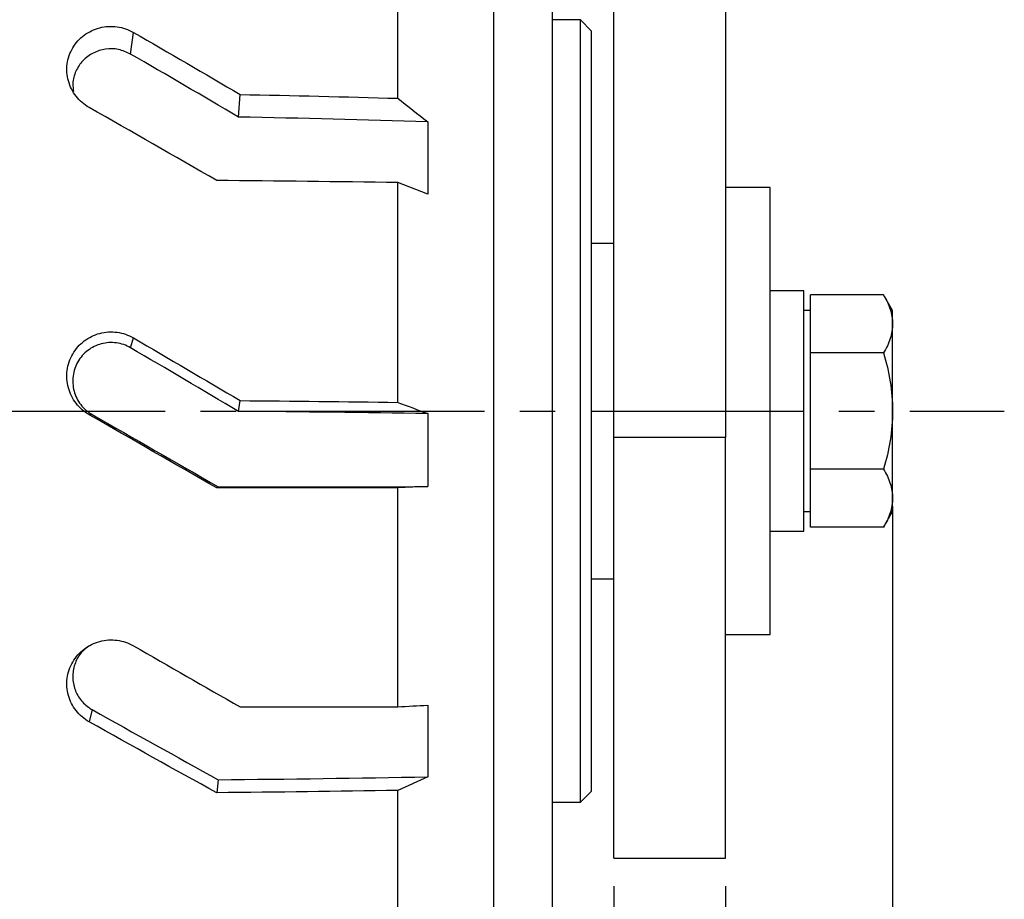
# Model space of a CAD drawing. Extents: x 0 to 1260, y 0 to 891.
# Drawn here: x 758 to 846, y 247 to 326 of the extents above; entities that cross this region are included whole.
import ezdxf

# ---------------------------------------------------------------- set-up
doc = ezdxf.new("R2010")
doc.units = 0
doc.linetypes.add('CENTER2', pattern=[28.575, 19.05, -3.175, 3.175, -3.175])
doc.layers.get('0').update_dxf_attribs({"linetype": 'CONTINUOUS'})
doc.layers.get('DEFPOINTS').update_dxf_attribs({"linetype": 'CONTINUOUS'})
doc.layers.add('CENTER', color=1, linetype='CENTER2')
doc.styles.get("Standard").update_dxf_attribs({"font": 'romans.shx', "bigfont": 'whgtxt.shx'})
doc.dimstyles.new('AUTOCFT', dxfattribs={"dimscale": 1.5, "dimtxt": 2.5, "dimasz": 2.5, "dimexe": 1.25, "dimexo": 1, "dimtad": 1, "dimtoh": 1, "dimtxsty": 'STANDARD', "dimcen": 2.5, "dimclrd": 1, "dimclre": 1, "dimazin": 3, "dimtfac": 1, "dimtmove": 0, "dimatfit": 3})

# ---------------------------------------------------------------- blocks, each defined once
blk = doc.blocks.new('*D35')
at = {"color": 1}
for p, q in [((701.417, 248.437), (701.417, 107.527)), ((811.417, 248.437), (811.417, 107.527)), ((707.667, 110.652), (805.167, 110.652))]:
    blk.add_line(p, q, dxfattribs=at)
for points in [[(707.667, 111.694), (707.667, 109.61), (701.417, 110.652)], [(805.167, 111.694), (805.167, 109.61), (811.417, 110.652)]]:
    blk.add_solid(points, dxfattribs=at)
at = {"layer": 'DEFPOINTS', "color": 0}
for p in [(701.417, 250.937), (811.417, 250.937), (811.417, 110.652)]:
    blk.add_point(p, dxfattribs=at)
at = {"color": 0, "insert": (756.417, 115.339), "char_height": 6.25, "attachment_point": 5}
blk.add_mtext('110', dxfattribs=at)
blk = doc.blocks.new('*D36')
at = {"color": 1}
for p, q in [((691.417, 248.437), (691.417, 83.223)), ((821.417, 248.437), (821.417, 83.223)), ((697.667, 86.348), (815.167, 86.348))]:
    blk.add_line(p, q, dxfattribs=at)
for points in [[(697.667, 87.39), (697.667, 85.307), (691.417, 86.348)], [(815.167, 87.39), (815.167, 85.307), (821.417, 86.348)]]:
    blk.add_solid(points, dxfattribs=at)
at = {"layer": 'DEFPOINTS', "color": 0}
for p in [(691.417, 250.937), (821.417, 250.937), (821.417, 86.348)]:
    blk.add_point(p, dxfattribs=at)
at = {"color": 0, "insert": (756.417, 91.036), "char_height": 6.25, "attachment_point": 5}
blk.add_mtext('130', dxfattribs=at)
blk = doc.blocks.new('*D37')
at = {"color": 1}
for p, q in [((676.467, 282.435), (676.467, 56.859)), ((836.367, 282.435), (836.367, 56.859)), ((682.717, 59.984), (830.117, 59.984))]:
    blk.add_line(p, q, dxfattribs=at)
for points in [[(682.717, 61.025), (682.717, 58.942), (676.467, 59.984)], [(830.117, 61.025), (830.117, 58.942), (836.367, 59.984)]]:
    blk.add_solid(points, dxfattribs=at)
at = {"layer": 'DEFPOINTS', "color": 0}
for p in [(676.467, 284.935), (836.367, 284.935), (836.367, 59.984)]:
    blk.add_point(p, dxfattribs=at)
at = {"color": 0, "insert": (756.417, 64.671), "char_height": 6.25, "attachment_point": 5}
blk.add_mtext('160', dxfattribs=at)

msp = doc.modelspace()

# ---------------------------------------------------------------- linework, layer by layer
at = {"color": 7, "linetype": 'CONTINUOUS'}
for p, q in [((811.417, 288.563), (811.417, 457.937)), ((821.417, 457.937), (821.417, 288.563)), ((800.667, 290.937), (800.667, 423.234)), ((805.919, 212.947), (805.919, 347.51)), ((792.068, 318.921), (792.068, 338.024)), ((808.417, 325.937), (805.919, 325.937)), ((807.47, 325.968), (807.47, 325.937)), ((809.417, 324.937), (808.417, 325.937)), ((808.417, 255.937), (808.417, 325.937)), ((768.143, 322.88), (768.406, 324.817)), ((809.417, 290.937), (809.417, 324.937)), ((777.803, 317.237), (777.945, 319.255)), ((794.746, 316.811), (794.746, 310.355)), ((792.068, 291.715), (792.068, 311.38)), ((794.746, 310.355), (792.068, 311.38)), ((825.417, 310.937), (821.417, 310.937)), ((825.417, 270.937), (825.417, 310.937)), ((811.417, 305.937), (809.417, 305.937)), ((828.417, 301.687), (825.417, 301.687)), ((828.417, 280.187), (828.417, 301.687)), ((829.017, 298.732), (829.017, 301.33)), ((835.563, 301.33), (829.017, 301.33)), ((836.367, 299.937), (835.563, 301.33)), ((829.017, 299.937), (828.417, 299.937)), ((836.367, 298.732), (836.367, 299.937)), ((829.017, 296.133), (829.017, 298.732)), ((836.367, 290.937), (836.367, 298.732)), ((768.143, 296.595), (768.406, 297.481)), ((829.017, 290.937), (829.017, 296.133)), ((835.563, 296.133), (829.017, 296.133)), ((777.803, 290.912), (777.945, 291.874)), ((800.667, 158.64), (800.667, 290.937)), ((809.417, 256.937), (809.417, 290.937)), ((829.017, 285.741), (829.017, 290.937)), ((836.367, 283.143), (836.367, 290.937)), ((764.701, 290.631), (764.439, 290.608)), ((794.746, 290.709), (794.746, 284.175)), ((821.417, 288.563), (811.417, 288.563)), ((811.417, 250.937), (811.417, 288.563)), ((821.417, 250.937), (821.417, 288.563)), ((829.017, 283.143), (829.017, 285.741)), ((835.563, 285.741), (829.017, 285.741)), ((775.998, 284.154), (775.858, 284.061)), ((794.746, 284.175), (792.068, 284.078)), ((792.068, 264.484), (792.068, 284.078)), ((829.017, 280.545), (829.017, 283.143)), ((836.367, 281.937), (836.367, 283.143)), ((828.417, 281.937), (829.017, 281.937)), ((835.563, 280.545), (836.367, 281.937)), ((835.563, 280.545), (829.017, 280.545)), ((825.417, 280.187), (828.417, 280.187)), ((809.417, 275.937), (811.417, 275.937)), ((821.417, 270.937), (825.417, 270.937)), ((794.746, 264.614), (794.746, 258.213)), ((764.701, 264.224), (764.439, 263.13)), ((775.998, 257.95), (775.858, 256.784)), ((794.746, 258.213), (792.068, 256.997)), ((792.068, 238.103), (792.068, 256.997)), ((808.417, 255.937), (809.417, 256.937)), ((805.919, 255.937), (808.417, 255.937)), ((811.417, 250.937), (821.417, 250.937))]:
    msp.add_line(p, q, dxfattribs=at)
for points, knots in [([(764.439, 318.097), (764.211, 318.226), (763.999, 318.376), (763.608, 318.713), (763.427, 318.902), (763.108, 319.31), (762.971, 319.526), (762.739, 319.985), (762.645, 320.228), (762.509, 320.721), (762.466, 320.972), (762.43, 321.484), (762.438, 321.741), (762.504, 322.245), (762.563, 322.495), (762.731, 322.98), (762.838, 323.211), (763.097, 323.65), (763.251, 323.86), (763.594, 324.241), (763.783, 324.414), (764.197, 324.722), (764.422, 324.857), (764.887, 325.078), (765.13, 325.166), (765.638, 325.296), (765.895, 325.335), (766.413, 325.364), (766.677, 325.354), (767.194, 325.283), (767.446, 325.223), (767.938, 325.056), (768.179, 324.947), (768.406, 324.817)], [0, 0, 0, 0, 0.0625, 0.0625, 0.125, 0.125, 0.1875, 0.1875, 0.25, 0.25, 0.3125, 0.3125, 0.375, 0.375, 0.4375, 0.4375, 0.5, 0.5, 0.5625, 0.5625, 0.625, 0.625, 0.6875, 0.6875, 0.75, 0.75, 0.8125, 0.8125, 0.875, 0.875, 0.9375, 0.9375, 1, 1, 1, 1]), ([(768.143, 322.88), (767.789, 323.041), (767.081, 323.363), (765.891, 323.375), (764.774, 323.029), (763.834, 322.332), (763.202, 321.373), (762.912, 320.386), (763.007, 319.77), (763.044, 319.53)], [0, 0, 0, 0, 0.150875, 0.301753, 0.452538, 0.603162, 0.753641, 0.904088, 1, 1, 1, 1]), ([(835.563, 301.33), (835.808, 300.905), (836.01, 300.477), (836.29, 299.612), (836.367, 299.175), (836.367, 298.732)], [0, 0, 0, 0, 0.5, 0.5, 1, 1, 1, 1]), ([(764.439, 290.608), (764.211, 290.739), (763.999, 290.89), (763.608, 291.231), (763.427, 291.423), (763.108, 291.837), (762.971, 292.056), (762.739, 292.522), (762.645, 292.77), (762.509, 293.272), (762.466, 293.527), (762.43, 294.05), (762.438, 294.312), (762.504, 294.826), (762.563, 295.082), (762.731, 295.578), (762.838, 295.815), (763.097, 296.264), (763.251, 296.48), (763.594, 296.871), (763.783, 297.048), (764.197, 297.365), (764.422, 297.504), (764.887, 297.732), (765.13, 297.823), (765.638, 297.958), (765.895, 297.999), (766.413, 298.032), (766.677, 298.022), (767.194, 297.952), (767.446, 297.892), (767.938, 297.723), (768.179, 297.613), (768.406, 297.481)], [0, 0, 0, 0, 0.0625, 0.0625, 0.125, 0.125, 0.1875, 0.1875, 0.25, 0.25, 0.3125, 0.3125, 0.375, 0.375, 0.4375, 0.4375, 0.5, 0.5, 0.5625, 0.5625, 0.625, 0.625, 0.6875, 0.6875, 0.75, 0.75, 0.8125, 0.8125, 0.875, 0.875, 0.9375, 0.9375, 1, 1, 1, 1]), ([(836.367, 298.732), (836.367, 298.288), (836.29, 297.851), (836.01, 296.986), (835.808, 296.558), (835.563, 296.133)], [0, 0, 0, 0, 0.5, 0.5, 1, 1, 1, 1]), ([(768.143, 296.595), (767.946, 296.71), (767.741, 296.804), (767.315, 296.951), (767.093, 297.004), (766.644, 297.065), (766.419, 297.073), (765.968, 297.046), (765.741, 297.009), (765.306, 296.894), (765.095, 296.816), (764.687, 296.616), (764.493, 296.496), (764.136, 296.223), (763.969, 296.068), (763.67, 295.727), (763.539, 295.544), (763.313, 295.153), (763.219, 294.944), (763.074, 294.516), (763.023, 294.297), (762.965, 293.848), (762.958, 293.619), (762.988, 293.17), (763.025, 292.947), (763.144, 292.507), (763.224, 292.296), (763.424, 291.892), (763.546, 291.698), (763.822, 291.339), (763.976, 291.175), (764.316, 290.878), (764.503, 290.744), (764.701, 290.631)], [0, 0, 0, 0, 0.0625, 0.0625, 0.125, 0.125, 0.1875, 0.1875, 0.25, 0.25, 0.3125, 0.3125, 0.375, 0.375, 0.4375, 0.4375, 0.5, 0.5, 0.5625, 0.5625, 0.625, 0.625, 0.6875, 0.6875, 0.75, 0.75, 0.8125, 0.8125, 0.875, 0.875, 0.9375, 0.9375, 1, 1, 1, 1]), ([(835.563, 296.133), (835.808, 295.285), (836.01, 294.429), (836.29, 292.699), (836.367, 291.824), (836.367, 290.937)], [0, 0, 0, 0, 0.5, 0.5, 1, 1, 1, 1]), ([(836.367, 290.937), (836.367, 290.051), (836.29, 289.176), (836.01, 287.446), (835.808, 286.59), (835.563, 285.741)], [0, 0, 0, 0, 0.5, 0.5, 1, 1, 1, 1]), ([(835.563, 285.741), (835.808, 285.317), (836.01, 284.889), (836.29, 284.024), (836.367, 283.586), (836.367, 283.143)], [0, 0, 0, 0, 0.5, 0.5, 1, 1, 1, 1]), ([(836.367, 283.143), (836.367, 282.7), (836.29, 282.262), (836.01, 281.397), (835.808, 280.969), (835.563, 280.545)], [0, 0, 0, 0, 0.5, 0.5, 1, 1, 1, 1]), ([(764.439, 263.13), (764.211, 263.258), (763.999, 263.405), (763.608, 263.74), (763.427, 263.929), (763.108, 264.335), (762.971, 264.551), (762.739, 265.009), (762.645, 265.253), (762.509, 265.748), (762.466, 266), (762.43, 266.515), (762.438, 266.775), (762.504, 267.283), (762.563, 267.536), (762.731, 268.027), (762.838, 268.261), (763.097, 268.707), (763.251, 268.921), (763.594, 269.309), (763.783, 269.485), (764.197, 269.801), (764.422, 269.94), (764.887, 270.168), (765.13, 270.259), (765.638, 270.395), (765.895, 270.437), (766.413, 270.471), (766.677, 270.463), (767.194, 270.396), (767.446, 270.337), (767.938, 270.172), (768.179, 270.064), (768.406, 269.934)], [0, 0, 0, 0, 0.0625, 0.0625, 0.125, 0.125, 0.1875, 0.1875, 0.25, 0.25, 0.3125, 0.3125, 0.375, 0.375, 0.4375, 0.4375, 0.5, 0.5, 0.5625, 0.5625, 0.625, 0.625, 0.6875, 0.6875, 0.75, 0.75, 0.8125, 0.8125, 0.875, 0.875, 0.9375, 0.9375, 1, 1, 1, 1]), ([(764.414, 269.892), (764.229, 269.767), (763.725, 269.424), (763.199, 268.55), (762.907, 267.432), (763.02, 266.271), (763.512, 265.22), (764.149, 264.56), (764.589, 264.292), (764.701, 264.224)], [0, 0, 0, 0, 0.097255, 0.266007, 0.434724, 0.603617, 0.772844, 0.942372, 1, 1, 1, 1])]:
    msp.add_open_spline(points, degree=3, knots=knots, dxfattribs=at)
for points in [[(768.406, 324.817), (771.593, 322.984), (774.772, 321.13), (777.945, 319.255)], [(777.803, 317.237), (774.59, 319.14), (771.37, 321.021), (768.143, 322.88)], [(777.945, 319.255), (782.658, 319.171), (787.366, 319.06), (792.068, 318.921)], [(792.068, 318.921), (792.961, 318.218), (793.854, 317.515), (794.746, 316.811)], [(775.858, 311.559), (772.054, 313.752), (768.247, 315.931), (764.439, 318.097)], [(794.746, 316.811), (789.107, 316.993), (783.46, 317.135), (777.803, 317.237)], [(792.068, 311.38), (786.672, 311.457), (781.268, 311.517), (775.858, 311.559)], [(768.406, 297.481), (771.593, 295.62), (774.772, 293.751), (777.945, 291.874)], [(777.803, 290.912), (774.59, 292.815), (771.37, 294.709), (768.143, 296.595)], [(777.945, 291.874), (782.658, 291.834), (787.366, 291.781), (792.068, 291.715)], [(794.746, 290.709), (789.107, 290.796), (783.46, 290.863), (777.803, 290.912)], [(792.068, 291.715), (792.961, 291.38), (793.854, 291.044), (794.746, 290.709)], [(775.858, 284.061), (772.054, 286.239), (768.247, 288.421), (764.439, 290.608)], [(764.701, 290.631), (768.469, 288.467), (772.235, 286.309), (775.998, 284.154)], [(792.068, 284.078), (786.672, 284.071), (781.268, 284.065), (775.858, 284.061)], [(775.998, 284.154), (782.258, 284.159), (788.507, 284.166), (794.746, 284.175)], [(768.406, 269.934), (771.593, 268.106), (774.772, 266.283), (777.945, 264.463)], [(777.945, 264.463), (782.658, 264.469), (787.366, 264.475), (792.068, 264.484)], [(792.068, 264.484), (792.961, 264.527), (793.854, 264.57), (794.746, 264.614)], [(764.701, 264.224), (768.469, 262.111), (772.235, 260.019), (775.998, 257.95)], [(775.858, 256.784), (772.054, 258.877), (768.247, 260.993), (764.439, 263.13)], [(775.998, 257.95), (782.258, 258.009), (788.507, 258.097), (794.746, 258.213)], [(792.068, 256.997), (786.672, 256.905), (781.268, 256.835), (775.858, 256.784)]]:
    msp.add_open_spline(points, degree=3, dxfattribs=at)
at = {"layer": 'CENTER'}
msp.add_line((666.467, 290.937), (846.367, 290.937), dxfattribs=at)

# ---------------------------------------------------------------- dimensions: what is measured, and where the dimension line sits
for base, p1, p2, override, picture, middle in [((836.367, 59.984), (676.467, 284.935), (836.367, 284.935), {"dimscale": 2.5, "dimdec": 0, "dimarcsym": 1}, '*D37', (756.417, 64.671)), ((821.417, 86.348), (691.417, 250.937), (821.417, 250.937), {"dimscale": 2.5, "dimarcsym": 1}, '*D36', (756.417, 91.036)), ((811.417, 110.652), (701.417, 250.937), (811.417, 250.937), {"dimscale": 2.5, "dimarcsym": 1}, '*D35', (756.417, 115.339))]:
    dim = msp.add_linear_dim(base=base, p1=p1, p2=p2, dimstyle='AUTOCFT', override=override)
    dim.commit()
    dim.dimension.update_dxf_attribs({"geometry": picture, "text_midpoint": middle})

doc.saveas('drawing.dxf')
